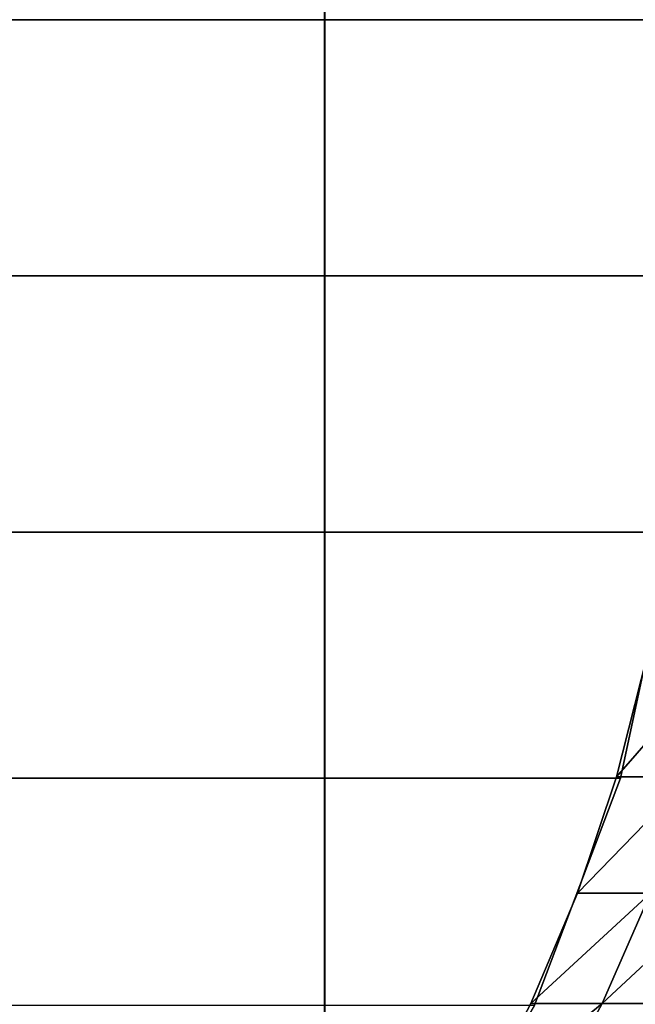
# Model space of a CAD drawing. Units: metres. Extents: x -5 to 5.5, y -1.9 to 3.
# Drawn here: x 0 to 0, y -0.9 to -0.8 of the extents above; entities that cross this region are included whole.
import ezdxf

# ---------------------------------------------------------------- set-up
doc = ezdxf.new("R2010")
doc.units = ezdxf.units.M

msp = doc.modelspace()

# ---------------------------------------------------------------- linework, layer by layer
at = {"layer": 'Curve.2'}
for points in [[(0.035463, -0.730271, 0.500984), (0.041798, -0.759819, 0.50732), (0.043936, -0.790548, 0.509458), (0.041794, -0.821276, 0.507316), (0.035455, -0.850822, 0.500976), (0.025161, -0.878052, 0.490682), (0.011309, -0.901918, 0.47683), (-0.005569, -0.921504, 0.459951), (-0.024824, -0.936057, 0.440695), (-0.045717, -0.945017, 0.419801), (-0.067444, -0.94804, 0.398073), (-0.089171, -0.945011, 0.376345), (-0.110062, -0.936045, 0.355453), (-0.129316, -0.921487, 0.336198), (-0.146191, -0.901897, 0.319322), (-0.160039, -0.878027, 0.305473), (-0.170329, -0.850794, 0.295183), (-0.176665, -0.821246, 0.288847), (-0.178803, -0.790518, 0.286709), (-0.176661, -0.75979, 0.288851)], [(-0.045991, -0.944625, 0.419959), (-0.035414, -0.94088, 0.430536), (-0.025148, -0.935686, 0.440803), (-0.015292, -0.929095, 0.45066), (-0.005939, -0.921169, 0.460013), (0.002819, -0.911984, 0.468771), (0.010898, -0.90163, 0.476851), (0.018221, -0.890206, 0.484174), (0.024716, -0.877821, 0.49067), (0.030323, -0.864596, 0.496276), (0.034985, -0.850657, 0.500939), (0.038659, -0.836139, 0.504613), (0.041309, -0.821182, 0.507264), (0.04291, -0.805929, 0.508864), (0.043446, -0.790528, 0.509401), (0.042912, -0.775126, 0.508867), (0.041314, -0.759873, 0.507268), (0.038665, -0.744915, 0.504619)]]:
    msp.add_polyline3d(points, dxfattribs=at)
for points in [[(0.041798, -0.759819, 0.50732), (0.035463, -0.730271, 0.500984), (-0.282736, -0.730271, 0.819197), (-0.2764, -0.759819, 0.825533)], [(0.043936, -0.790548, 0.509458), (0.041798, -0.759819, 0.50732), (-0.2764, -0.759819, 0.825533), (-0.274262, -0.790548, 0.827671)], [(0.041794, -0.821276, 0.507316), (0.043936, -0.790548, 0.509458), (-0.274262, -0.790548, 0.827671), (-0.276404, -0.821276, 0.825529)], [(0.035455, -0.850822, 0.500976), (0.041794, -0.821276, 0.507316), (-0.276404, -0.821276, 0.825529), (-0.282744, -0.850822, 0.819189)], [(0.034985, -0.850657, 0.500939), (0.047651, -0.836139, 0.495334), (0.038659, -0.836139, 0.504613)], [(0.034985, -0.850657, 0.500939), (0.043863, -0.850657, 0.491777), (0.047651, -0.836139, 0.495334)], [(0.025161, -0.878052, 0.490682), (0.035455, -0.850822, 0.500976), (-0.282744, -0.850822, 0.819189), (-0.293037, -0.878052, 0.808895)], [(0.030323, -0.864596, 0.496276), (0.043863, -0.850657, 0.491777), (0.034985, -0.850657, 0.500939)], [(0.030323, -0.864596, 0.496276), (0.039056, -0.864596, 0.487263), (0.043863, -0.850657, 0.491777)], [(0.024716, -0.877821, 0.49067), (0.039056, -0.864596, 0.487263), (0.030323, -0.864596, 0.496276)], [(0.024716, -0.877821, 0.49067), (0.033277, -0.877821, 0.481836), (0.039056, -0.864596, 0.487263)], [(0.033277, -0.877821, 0.481836), (0.047503, -0.864596, 0.47798), (0.039056, -0.864596, 0.487263)], [(0.033277, -0.877821, 0.481836), (0.041556, -0.877821, 0.472737), (0.047503, -0.864596, 0.47798)], [(0.018221, -0.890206, 0.484174), (0.033277, -0.877821, 0.481836), (0.024716, -0.877821, 0.49067)], [(0.018221, -0.890206, 0.484174), (0.02658, -0.890206, 0.475547), (0.033277, -0.877821, 0.481836)], [(0.02658, -0.890206, 0.475547), (0.041556, -0.877821, 0.472737), (0.033277, -0.877821, 0.481836)], [(0.02658, -0.890206, 0.475547), (0.034665, -0.890206, 0.466662), (0.041556, -0.877821, 0.472737)], [(0.034665, -0.890206, 0.466662), (0.049545, -0.877821, 0.463383), (0.041556, -0.877821, 0.472737)], [(0.034665, -0.890206, 0.466662), (0.042467, -0.890206, 0.457527), (0.049545, -0.877821, 0.463383)]]:
    msp.add_3dface(points, dxfattribs=at)
at = {"layer": 'Valves'}
for points in [[(-0.048796, -1.832102, 0.245192), (-0.000024, -1.832102, 0.25), (-0.000024, 1.167906, 0.25), (-0.048796, 1.167906, 0.245192)], [(0.000024, -1.832102, -0.25), (-0.048749, -1.832102, -0.245201), (-0.048749, 1.167906, -0.245201), (0.000024, 1.167906, -0.25)], [(-0.000024, -1.832102, 0.25), (0.048749, -1.832102, 0.245201), (0.048749, 1.167906, 0.245201), (-0.000024, 1.167906, 0.25)], [(0.048796, -1.832102, -0.245192), (0.000024, -1.832102, -0.25), (0.000024, 1.167906, -0.25), (0.048796, 1.167906, -0.245192)]]:
    msp.add_3dface(points, dxfattribs=at)

doc.saveas('drawing.dxf')
